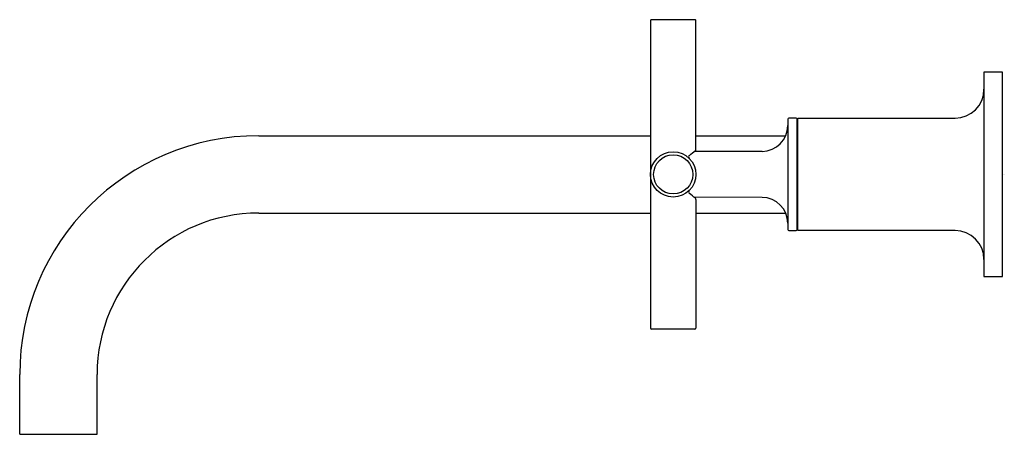
# Model space of a CAD drawing. Units: inches. Extents: x 54.14 to 63.68, y 15.22 to 19.24.
import ezdxf

# ---------------------------------------------------------------- set-up
doc = ezdxf.new("R2010")
doc.units = ezdxf.units.IN
doc.header["$MEASUREMENT"] = 0
doc.styles.get("Standard").update_dxf_attribs({"font": 'arial.ttf'})

msp = doc.modelspace()

# ---------------------------------------------------------------- linework, layer by layer
for p, q in [((60.2482, 19.2273), (60.2482, 16.2473)), ((60.6782, 19.2373), (60.2582, 19.2373)), ((60.6882, 17.9798), (60.6882, 19.2273)), ((63.6582, 18.7273), (63.4782, 18.7273)), ((63.6582, 18.7273), (63.4782, 18.7273)), ((63.4782, 18.7273), (63.4782, 16.7473)), ((63.6582, 16.7473), (63.6582, 18.7273)), ((63.6582, 16.7473), (63.6582, 18.7273)), ((61.5782, 18.2716), (61.5782, 17.2029)), ((61.6682, 17.2029), (61.6682, 18.2716)), ((61.6762, 18.2173), (61.6682, 18.2173)), ((61.6762, 17.1923), (61.6762, 18.2823)), ((61.6762, 18.2823), (63.1982, 18.2823)), ((56.4527, 18.1123), (60.2482, 18.1123)), ((60.6882, 18.1123), (61.558, 18.1123)), ((61.3293, 17.9607), (60.6703, 17.9578)), ((61.3293, 17.5138), (60.6703, 17.5167)), ((60.6882, 17.4948), (60.6882, 16.2473)), ((56.4527, 17.3623), (60.2482, 17.3623)), ((60.6882, 17.3623), (61.558, 17.3623)), ((61.6762, 17.2573), (61.6682, 17.2573)), ((63.1982, 17.1923), (61.6762, 17.1923)), ((63.4782, 16.7473), (63.6582, 16.7473)), ((60.6782, 16.2373), (60.2582, 16.2373)), ((54.1377, 15.2173), (54.1377, 15.7973)), ((54.8877, 15.2173), (54.8877, 15.7973)), ((54.1377, 15.2173), (54.8877, 15.2173))]:
    msp.add_line(p, q)
for radius in [0.22, 0.19]:
    msp.add_circle((60.4682, 17.7373), radius)
for centre, radius, start, end in [((60.2582, 19.2272), 0.0101, 90.30536, 179.69054), ((60.6782, 19.2273), 0.01, 359.9999, 90.0042), ((63.1982, 18.5623), 0.28, 270, 0), ((61.5882, 18.2716), 0.01, 90.99998, 180.01599), ((61.6232, 16.2665), 2.0155, 89.00002, 90.99998), ((61.6582, 18.2716), 0.01, 360, 89.00002), ((61.3282, 18.2107), 0.25, 270.25, 360), ((56.4527, 15.7973), 2.315, 90, 180), ((59.7536, 19.0651), 1.4375, 307.29854, 310.29254), ((60.6732, 17.9797), 0.015, 312.03672, 0.04196), ((60.6373, 17.9039), 0.0217, 125.54385, 160.85722), ((60.6451, 17.9113), 0.0283, 180.54709, 220.25007), ((60.6451, 17.5632), 0.0283, 139.74993, 179.45291), ((60.6373, 17.5706), 0.0217, 199.14278, 234.45615), ((59.7536, 16.4094), 1.4375, 49.70746, 52.70146), ((60.6732, 17.4948), 0.015, 359.95804, 47.96328), ((61.3282, 17.2638), 0.25, 0, 89.75), ((56.4527, 15.7973), 1.565, 90, 180), ((61.5888, 17.2034), 0.0106, 183.01653, 265.98347), ((61.6232, 18.2001), 1.0079, 268, 272), ((61.6582, 17.2029), 0.01, 271, 360), ((63.1982, 16.9123), 0.28, 360, 90), ((60.2582, 16.2473), 0.01, 180.29668, 269.72553), ((60.6782, 16.2473), 0.00999, 270.05984, 0.01289)]:
    msp.add_arc(centre, radius, start, end)

# ---------------------------------------------------------------- texts
at = {"layer": 'Defpoints'}
for tag, p, s in [('MODELNUMBER', (63.6652, 17.7391), 'K-T14414-3'), ('TRADENAME', (63.6652, 17.7375), 'PURIST'), ('PRODUCT', (63.6652, 17.7358), 'BATHROOM SINK FAUCET TRIM'), ('MATERIAL', (63.6652, 17.7341), 'BRASS')]:
    msp.add_attdef(tag, p, s, height=0.001, dxfattribs=at)

doc.saveas('drawing.dxf')
